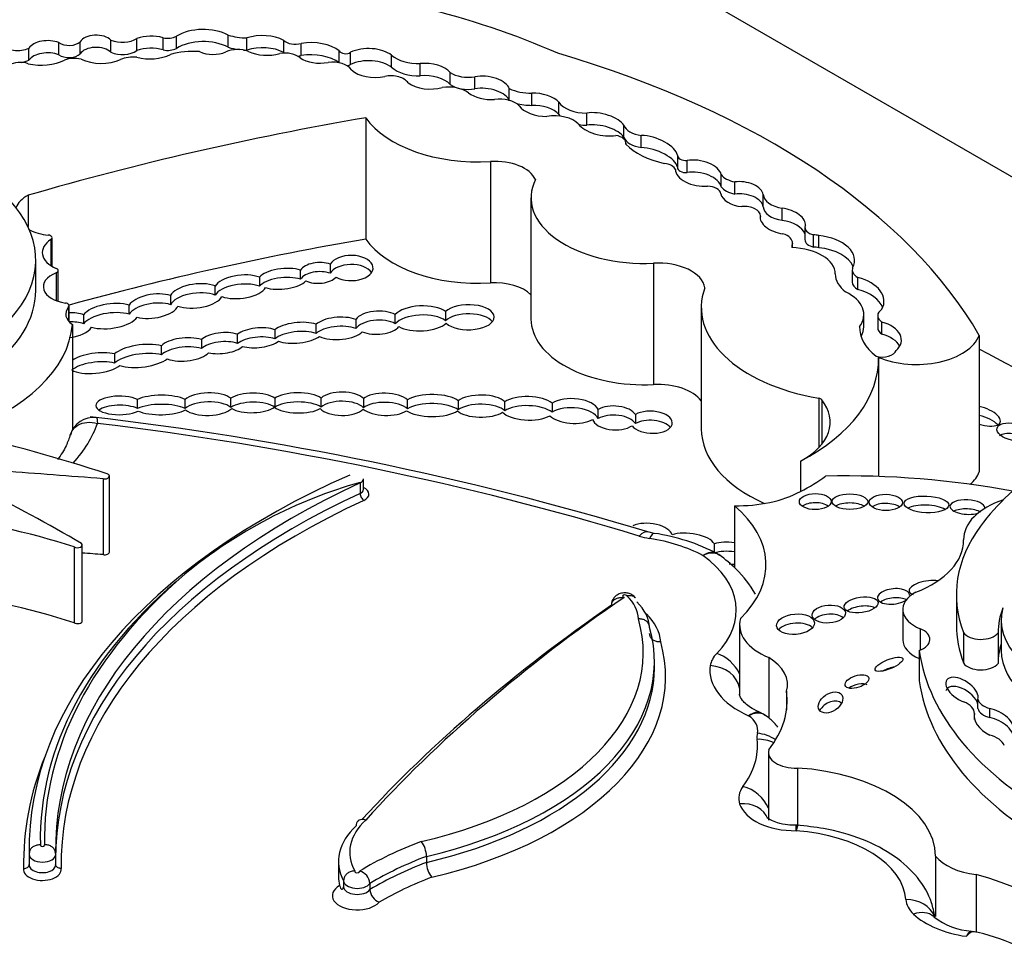
# Model space of a CAD drawing. Units: millimetres. Extents: x 0 to 744, y 0 to 1164.
# Drawn here: x 635 to 645, y 393 to 403 of the extents above; entities that cross this region are included whole.
import ezdxf
from ezdxf import colors
from ezdxf.entities.mleader import LeaderData, LeaderLine
from ezdxf.math import Vec2, Vec3

# ---------------------------------------------------------------- set-up
doc = ezdxf.new("R2010")
doc.units = ezdxf.units.MM
doc.layers.add('DV7_Défaut', color=7, linetype='Continuous')
doc.layers.add('Défaut', color=7, linetype='Continuous')

# ---------------------------------------------------------------- blocks, each defined once
blk = doc.blocks.new('_DOT')
at = {"color": 0}
blk.add_line((0, 0), (-1, 0), dxfattribs=at)
at = {"color": 0, "const_width": 0.333}
blk.add_lwpolyline([(-0.1665, 0, 1), (0.1665, 0, 1)], format="xyb", close=True, dxfattribs=at)
blk = doc.blocks.new('SE6')
at = {"layer": 'DV7_Défaut', "color": 7, "linetype": 'Continuous'}
for p, q in [((648.0116, 399.2281), (636.091, 406.1105)), ((637.2706, 402.2388), (637.2706, 402.3588)), ((635.5962, 402.1653), (635.5962, 402.2852)), ((635.806, 402.1739), (635.806, 402.2939)), ((636.1095, 402.1891), (636.1095, 402.309)), ((636.3676, 402.2063), (636.3676, 402.3262)), ((636.6261, 402.2128), (636.6261, 402.3327)), ((636.7573, 402.228), (636.7573, 402.3479)), ((637.4542, 402.2107), (637.4542, 402.3307)), ((637.8194, 402.1871), (637.8194, 402.307)), ((637.9912, 402.1566), (637.9912, 402.2765)), ((635.3002, 402.1111), (635.3002, 402.2311)), ((638.3677, 402.0848), (638.3677, 402.2041)), ((638.48, 402.0689), (638.48, 402.1889)), ((638.8838, 402.0407), (638.8838, 402.1607)), ((639.1682, 401.9573), (639.1682, 402.0773)), ((639.4623, 401.871), (639.4623, 401.9909)), ((639.7083, 401.8278), (639.7083, 401.9477)), ((640.0484, 401.714), (640.0484, 401.8301)), ((640.2718, 401.665), (640.2718, 401.7849)), ((640.5389, 401.575), (640.5389, 401.6949)), ((640.8146, 401.469), (640.8146, 401.5889)), ((638.6306, 401.543), (638.6306, 400.3437)), ((641.1796, 401.3486), (641.1796, 401.4686)), ((641.2019, 401.2806), (641.2019, 401.2905)), ((641.3522, 401.2481), (641.3522, 401.3681)), ((639.8628, 401.1102), (639.8628, 399.9109)), ((641.7093, 401.172), (641.7093, 401.0521)), ((641.8057, 401.0002), (641.8057, 401.1201)), ((642.1433, 400.8608), (642.1433, 400.9807)), ((642.2761, 400.7886), (642.2761, 400.9085)), ((635.2908, 400.7764), (635.2908, 400.4668)), ((640.2624, 400.7528), (640.2624, 399.5535)), ((642.5591, 400.6634), (642.5591, 400.7834)), ((642.7463, 400.5289), (642.7463, 400.6489)), ((642.53, 400.5389), (642.53, 400.5738)), ((642.9704, 400.4584), (642.9704, 400.3385)), ((635.5168, 400.3387), (635.5168, 400.0819)), ((635.5287, 400.0746), (635.5287, 400.3567)), ((642.8472, 400.259), (642.8472, 400.3074)), ((643.0566, 400.2652), (643.0566, 400.3852)), ((643.1073, 400.2586), (643.1073, 400.3785)), ((642.8469, 400.259), (642.8469, 400.3019)), ((635.3676, 399.8377), (635.3676, 400.1375)), ((635.5888, 399.7284), (635.5888, 400.0326)), ((637.9853, 399.9471), (637.9853, 400.0371)), ((638.2787, 400.0956), (638.2787, 400.0056)), ((641.4744, 400.1048), (641.4744, 398.9056)), ((643.4384, 400.0403), (643.4384, 399.9203)), ((635.5684, 400.0104), (635.5684, 399.7357)), ((637.5782, 399.9672), (637.5782, 399.8773)), ((643.4925, 399.8457), (643.4925, 399.9656)), ((637.1414, 399.7902), (637.1414, 399.8802)), ((636.7006, 399.7856), (636.7006, 399.6957)), ((635.6923, 399.6732), (635.6923, 399.5327)), ((635.6974, 399.5272), (635.6974, 399.6855)), ((636.2903, 399.6008), (636.2903, 399.6907)), ((639.4188, 399.6275), (639.4188, 399.5376)), ((641.946, 399.6684), (641.946, 398.4692)), ((635.8402, 399.5964), (635.8402, 399.5065)), ((638.5313, 399.5502), (638.5313, 399.4603)), ((638.9215, 399.508), (638.9215, 399.5979)), ((643.5528, 399.4776), (643.5528, 399.5975)), ((643.6894, 399.5872), (643.6894, 399.4673)), ((635.7302, 399.5007), (635.7302, 398.4562)), ((637.731, 399.4474), (637.731, 399.3575)), ((638.1387, 399.4119), (638.1387, 399.5018)), ((643.7313, 399.4042), (643.7313, 399.5241)), ((637.0044, 399.3512), (637.0044, 399.2612)), ((637.3623, 399.313), (637.3623, 399.403)), ((644.6933, 399.3923), (644.6933, 398.0431)), ((636.6101, 399.1999), (636.6101, 399.2898)), ((636.1468, 399.2086), (636.1468, 399.1187)), ((643.6977, 399.1753), (643.6977, 397.9983)), ((636.3734, 398.6701), (636.3734, 398.7601)), ((636.8425, 398.7598), (636.8425, 398.6699)), ((637.2965, 398.6809), (637.2965, 398.7709)), ((637.7295, 398.7717), (637.7295, 398.6818)), ((638.1885, 398.6836), (638.1885, 398.7736)), ((638.6063, 398.7677), (638.6063, 398.6778)), ((639.0419, 398.6668), (639.0419, 398.7568)), ((643.1077, 398.7717), (643.1077, 398.2839)), ((643.1369, 398.757), (643.1369, 398.3176)), ((639.5437, 398.7463), (639.5437, 398.6564)), ((640.0039, 398.6465), (640.0039, 398.7365)), ((640.4712, 398.7224), (640.4712, 398.6324)), ((640.9252, 398.5701), (640.9252, 398.6601)), ((641.295, 398.6102), (641.295, 398.5203)), ((642.9256, 398.1491), (642.9256, 397.8493)), ((636.0334, 397.9758), (636.0334, 397.2263)), ((636.0951, 397.2518), (636.0951, 398.0013)), ((638.6062, 397.8687), (638.6062, 397.9737)), ((638.5748, 397.9358), (638.5748, 397.8309)), ((642.2736, 397.7091), (642.2736, 397.0986)), ((641.4816, 397.4364), (641.418, 397.4509)), ((635.7467, 397.302), (635.7467, 396.5525)), ((635.8268, 396.5712), (635.8268, 397.3208)), ((642.0754, 397.2422), (642.0754, 397.3322)), ((642.1269, 397.2161), (642.1022, 397.2348)), ((644.4674, 396.8311), (644.4674, 396.53)), ((643.938, 396.6845), (643.938, 396.386)), ((642.3247, 396.5316), (642.3247, 395.842)), ((644.911, 396.5786), (644.911, 396.2775)), ((644.1096, 396.4943), (644.1096, 396.2839)), ((644.5376, 396.4581), (644.5376, 396.1569)), ((644.8793, 396.4532), (644.8793, 396.152)), ((644.1003, 396.279), (644.1003, 395.9805)), ((641.4825, 396.1093), (641.4825, 396.1693)), ((642.613, 396.2104), (642.613, 395.6118)), ((642.7886, 395.8757), (642.7886, 395.6922)), ((644.6804, 395.7066), (644.6804, 395.7966)), ((644.6467, 395.597), (644.6467, 395.656)), ((644.7986, 395.6158), (644.7986, 395.7058)), ((642.6088, 395.2723), (642.6088, 394.6023)), ((642.896, 395.1179), (642.896, 394.5486)), ((642.9021, 394.548), (642.8843, 394.5497)), ((635.3021, 394.323), (635.3021, 394.2834)), ((635.3019, 394.2647), (635.3019, 394.1598)), ((635.5641, 394.1598), (635.5641, 394.2647)), ((638.3607, 394.1956), (638.3607, 394.0457)), ((639.2296, 394.2454), (639.2296, 394.1854)), ((644.2624, 394.2466), (644.2624, 393.6526)), ((638.4094, 394.0042), (638.4094, 393.9443)), ((644.6635, 394.0665), (644.6635, 393.4917)), ((638.6698, 393.9783), (638.6698, 393.9183)), ((644.642, 393.4983), (644.6102, 393.5017))]:
    blk.add_line(p, q, dxfattribs=at)
for centre, radius, start, end in [((635.936, 398.3467), 0.2341, 81.90506, 165.02885), ((632.273, 367.034), 31.7619, 73.26643, 83.43621), ((639.842, 393.408), 4.7053, 105.62893, 129.61495), ((641.202, 395.5093), 1.9473, 62.31941, 81.74536), ((642.5246, 395.5982), 0.0624, 39.75401, 81.01777), ((640.7286, 394.5104), 2.1561, 359.67668, 1.10501), ((638.9779, 394.2399), 0.2517, 1.25084, 37.1863), ((635.2261, 394.2141), 0.3417, 8.42733, 12.72235), ((639.4786, 394.1905), 0.2491, 181.17179, 217.50687), ((638.5376, 393.9706), 0.1324, 3.31326, 76.37756), ((638.8216, 393.9318), 0.1525, 185.09729, 246.84227), ((644.6729, 394.2052), 0.7023, 232.42206, 265.41811), ((644.2575, 391.6058), 1.9334, 26.58915, 78.94367)]:
    blk.add_arc(centre, radius, start, end, dxfattribs=at)
for centre, major_axis, ratio, start_param, end_param in [((636.6706, 399.2531), (6.3692, 0), 0.57735, 0.920427, 1.169217), ((635.9638, 402.2615), (0.1674, 0), 0.57735, 0.513896, 2.800474), ((636.5071, 402.1938), (0.2685, 0), 0.57735, 1.111556, 2.11731), ((637.0234, 402.2047), (0.3638, 0), 0.57735, 0.823677, 2.391247), ((637.4629, 402.5636), (-0.4036, 0), 0.57735, 1.074111, 1.549139), ((637.6088, 402.1749), (0.311, 0), 0.57735, 0.826748, 2.091369), ((635.187, 402.3079), (0.1747, 0), 0.57735, 3.550045, 5.41747), ((635.4864, 402.1885), (0.2003, 0), 0.57735, 0.990528, 2.764337), ((635.6961, 402.3299), (0.1264, 0), 0.57735, 3.800583, 5.767178), ((636.2227, 402.397), (0.1898, 0), 0.57735, 4.073339, 5.581256), ((636.6711, 402.3998), (0.1246, 0), 0.57735, 4.343316, 5.476595), ((637.0234, 402.0848), (0.3638, 0), 0.57735, 0.823677, 2.391247), ((637.9331, 402.3439), (0.1303, 0), 0.57735, 3.653388, 5.1747), ((638.0882, 402.0823), (0.3502, 0), 0.57735, 0.64682, 1.851569), ((635.4864, 402.0685), (0.2003, 0), 0.57735, 0.990528, 2.764337), ((635.6961, 402.2099), (0.1264, 0), 0.57735, 3.800583, 5.767178), ((635.9638, 402.1416), (0.1674, 0), 0.57735, 0.513896, 2.800474), ((636.2227, 402.277), (0.1898, 0), 0.57735, 4.073339, 5.581256), ((636.4966, 402.3035), (-0.3109, 0), 0.57735, 1.135603, 2.276301), ((636.5071, 402.0739), (0.2685, 0), 0.57735, 1.111556, 2.11731), ((636.6711, 402.2799), (0.1246, 0), 0.57735, 4.343316, 5.476595), ((636.9176, 401.9267), (-0.4703, 0), 0.57735, 4.567041, 5.197645), ((637.1184, 402.2895), (-0.2102, 0), 0.57735, 0.887769, 2.223488), ((637.3646, 402.1036), (-0.1951, 0), 0.57735, 4.145087, 5.36508), ((637.4629, 402.4437), (-0.4036, 0), 0.57735, 1.074111, 1.356495), ((637.4629, 402.4437), (-0.4036, 0), 0.57735, 1.454322, 1.549139), ((637.6088, 402.055), (0.311, 0), 0.57735, 0.826748, 2.091369), ((637.6524, 402.3217), (-0.2809, 0), 0.57735, 0.861558, 2.046179), ((637.8286, 402.078), (-0.1787, 0), 0.57735, 3.708166, 4.982541), ((637.9331, 402.2239), (0.1303, 0), 0.57735, 3.653388, 3.745443), ((637.9331, 402.2239), (0.1303, 0), 0.57735, 4.895518, 5.1747), ((638.0882, 401.9623), (0.3502, 0), 0.57735, 0.64682, 1.851569), ((638.4301, 402.2118), (0.0638, 0), 0.57735, 3.352857, 5.610073), ((638.6588, 402.0642), (0.2803, 0), 0.57735, 0.638454, 2.262562), ((639.1529, 402.2631), (0.3223, 0), 0.57735, 3.72461, 4.760044), ((636.7335, 397.858), (8.3917, 0), 0.57735, 0.322219, 1.101728), ((635.2145, 402.0012), (-0.1528, 0), 0.57735, 4.167654, 5.553179), ((635.187, 402.1879), (0.1747, 0), 0.57735, 4.920123, 5.41747), ((635.4251, 402.2524), (-0.3316, 0), 0.57735, 1.163242, 2.320171), ((635.7484, 402.0291), (-0.1738, 0), 0.57735, 4.317393, 5.307088), ((636.0128, 402.2567), (-0.3061, 0), 0.57735, 0.869398, 2.251514), ((636.3399, 401.9942), (-0.2552, 0), 0.57735, 4.611484, 5.267226), ((638.1767, 402.2341), (-0.2633, 0), 0.57735, 0.723784, 1.881906), ((638.2986, 401.9742), (-0.2037, 0), 0.57735, 3.498798, 4.916454), ((638.4301, 402.0919), (0.0638, 0), 0.57735, 4.94598, 5.610073), ((638.6588, 401.9443), (0.2803, 0), 0.57735, 0.638454, 2.262562), ((639.2398, 401.9525), (0.2434, -0.0193), 0.515376, 0.459591, 1.909512), ((638.7215, 402.0968), (-0.2716, 0), 0.57735, 0.546032, 1.929205), ((639.1529, 402.1432), (0.3223, 0), 0.57735, 3.72461, 4.760044), ((639.2398, 401.8326), (0.2434, -0.0193), 0.515376, 0.459591, 1.909512), ((639.6431, 402.0789), (0.2365, 0), 0.57735, 3.841938, 4.991787), ((638.879, 401.854), (-0.1774, 0), 0.57735, 3.462127, 5.070798), ((639.2398, 401.9525), (-0.2434, 0.0193), 0.515376, 0.701578, 2.243555), ((639.6431, 401.959), (0.2365, 0), 0.57735, 3.841938, 4.991787), ((639.8241, 401.8374), (0.2264, -0.0335), 0.490543, 0.229821, 2.178484), ((639.4427, 401.7008), (-0.2522, 0), 0.57735, 3.788788, 4.948684), ((639.8241, 401.8374), (-0.2264, 0.0335), 0.490543, 0.726245, 1.987206), ((639.8241, 401.7175), (0.2264, -0.0335), 0.490543, 0.229821, 2.178484), ((640.269, 401.9869), (0.3499, 0), 0.57735, 4.030142, 4.720296), ((640.3479, 401.6708), (0.2147, -0.0411), 0.498046, 0.578469, 2.026717), ((639.9549, 401.6004), (-0.2179, 0), 0.57735, 3.644395, 4.963555), ((640.269, 401.867), (0.3499, 0), 0.57735, 4.258386, 4.720296), ((640.3479, 401.5509), (0.2147, -0.0411), 0.498046, 0.578469, 2.026717), ((640.8076, 401.7554), (0.2884, 0), 0.57735, 3.51354, 4.736475), ((640.3479, 401.6708), (-0.2147, 0.0411), 0.498046, 0.451971, 1.999571), ((640.4901, 401.4023), (-0.2764, 0), 0.57735, 3.645054, 4.974221), ((640.8076, 401.6355), (0.2884, 0), 0.57735, 3.51354, 3.626922), ((640.9537, 401.4775), (0.2349, -0.0518), 0.439045, 0.388388, 2.297835), ((644.5061, 390.202), (-20.503, 0), 0.57735, -1.280157, -1.104639), ((639.7402, 401.7949), (1.1924, 0), 0.57735, 3.516269, 4.815377), ((640.9537, 401.4775), (-0.2349, 0.0518), 0.439045, 0.449338, 2.339255), ((640.9537, 401.3575), (0.2349, -0.0518), 0.439045, 0.388388, 2.297835), ((640.8076, 401.6355), (0.2884, 0), 0.57735, 4.461957, 4.736475), ((641.4039, 401.4973), (-0.2298, 0), 0.57735, 0.218402, 1.343601), ((641.0638, 401.2905), (-0.1381, 0), 0.57735, 3.028633, 4.443198), ((641.4039, 401.3774), (-0.2298, 0), 0.57735, 0.218402, 1.343601), ((641.8577, 401.496), (-0.7544, 0), 0.57735, 0.514948, 1.194655), ((641.4621, 401.2295), (0.2453, -0.0847), 0.447665, 0.238524, 2.1828), ((641.4621, 401.1096), (0.2453, -0.0847), 0.447665, 0.238524, 2.1828), ((639.9054, 400.8725), (0.4138, 0), 0.57735, 0.252226, 1.673784), ((641.5593, 401.0142), (0.1344, 0), 0.57735, 0.201509, 1.412324), ((641.7994, 401.172), (0.0901, 0), 0.57735, 3.11924, 4.781976), ((641.9181, 400.995), (0.2259, -0.0446), 0.540055, 0.240167, 2.194723), ((641.9181, 400.995), (-0.2259, 0.0446), 0.540055, 0.080019, 2.077227), ((641.7994, 401.0521), (0.0901, 0), 0.57735, 3.141593, 4.781976), ((641.9181, 400.8751), (0.2259, -0.0446), 0.540055, 0.240167, 2.194723), ((641.388, 400.7528), (1.1256, 0), 0.57735, 2.861998, 4.789216), ((642.3504, 401.0308), (-0.2246, 0), 0.57735, 0.396628, 1.233238), ((642.3493, 400.7873), (0.2105, -0.0256), 0.576833, 0.176056, 1.99512), ((641.9969, 400.7843), (0.143, 0), 0.57735, 0.08976, 1.502567), ((642.3504, 400.9109), (-0.2246, 0), 0.57735, 0.396628, 1.233238), ((642.3493, 400.6674), (0.2105, -0.0256), 0.576833, 0.176056, 1.99512), ((633.2103, 400.1375), (-2.1572, 0), 0.57735, 1.797604, 3.642125), ((635.5625, 400.6089), (0.3975, 0), 0.57735, 2.323234, 2.94126), ((642.3493, 400.7873), (-0.2105, 0.0256), 0.576833, 0.172049, 1.631703), ((642.8072, 400.7878), (-0.2482, 0), 0.57735, 0.031095, 1.322753), ((642.3711, 400.5738), (-0.1589, 0), 0.57735, 3.141593, 4.862579), ((642.8072, 400.6679), (-0.2482, 0), 0.57735, 0.031095, 1.322753), ((642.7519, 400.5219), (0.2222, -0.0479), 0.546342, 0.032886, 1.713036), ((642.7519, 400.5219), (0.2222, -0.0479), 0.546342, 3.13394, 4.834763), ((642.7519, 400.402), (0.2222, -0.0479), 0.546342, 0.33134, 1.713036), ((635.5625, 400.6089), (0.3975, 0), 0.57735, 4.01007, 4.530378), ((643.1069, 400.4584), (0.1365, 0), 0.57735, 2.889493, 4.33479), ((635.7653, 400.2103), (0.3335, 0), 0.57735, 2.411359, 4.085072), ((635.4821, 400.3567), (-0.0466, 0), 0.57735, 2.411359, 4.530378), ((644.5061, 389.0028), (-20.503, 0), 0.57735, -1.280157, -1.12665), ((639.7402, 400.5957), (1.1924, 0), 0.57735, 3.516269, 4.815377), ((642.6761, 400.3074), (-0.1711, 0), 0.57735, 3.086274, 4.246119), ((643.1069, 400.3385), (0.1365, 0), 0.57735, 3.141593, 4.33479), ((643.0383, 400.2709), (0.1988, 0), 0.57735, 1.216308, 1.47879), ((643.03, 400.1339), (-0.4307, 0), 0.57735, 2.847183, 4.531881), ((643.0383, 400.2709), (0.1988, 0), 0.57735, 2.867776, 3.243198), ((642.8193, 399.999), (0.4513, 0), 0.57735, 0.000949, 1.523706), ((643.0383, 400.1509), (0.1988, 0), 0.57735, 1.216308, 1.47879), ((643.03, 400.0139), (-0.4307, 0), 0.57735, 3.385108, 4.531881), ((638.166, 400.0095), (-0.1906, -0.0077), 0.537562, 4.058345, 5.937014), ((638.4851, 400.0579), (-0.2164, -0.0001), 0.576872, 0.808852, 5.976517), ((641.5206, 399.839), (0.4627, 0), 0.57735, 0.08997, 1.6708), ((635.5422, 400.0326), (-0.0466, 0), 0.57735, 2.168785, 4.085072), ((637.8099, 399.9511), (-0.2467, -0.0244), 0.408281, 3.881621, 5.889404), ((638.166, 399.9196), (-0.1906, -0.0077), 0.537562, 4.058345, 5.937014), ((638.4851, 399.968), (-0.2164, -0.0001), 0.576872, 3.509937, 5.976517), ((643.6199, 400.0403), (0.1815, 0), 0.57735, 2.935618, 3.93433), ((635.7305, 399.873), (0.2878, 0), 0.57735, 2.168785, 4.471877), ((637.3899, 399.8725), (-0.2567, -0.0279), 0.443549, 3.84163, 5.977247), ((637.8099, 399.8612), (-0.2467, -0.0244), 0.408281, 3.881621, 5.889404), ((637.8099, 399.9511), (0.2467, 0.0244), 0.408281, 3.901524, 5.842105), ((638.166, 400.0095), (0.1906, 0.0077), 0.537562, 3.948769, 5.787397), ((639.9054, 399.6733), (0.4138, 0), 0.57735, 0.530146, 1.673784), ((643.7848, 399.9995), (-0.5142, 0), 0.57735, 0.000949, 0.641921), ((643.6199, 399.9203), (0.1815, 0), 0.57735, 3.141593, 3.93433), ((643.2964, 399.7283), (-0.4555, 0), 0.57735, 2.8405, 4.267254), ((633.2103, 399.8377), (-2.1572, 0), 0.57735, 1.797604, 3.141593), ((636.9543, 399.7821), (-0.2593, -0.0277), 0.453142, 3.859225, 6.022295), ((636.9543, 399.6921), (-0.2593, -0.0277), 0.453142, 3.859225, 6.022295), ((637.3899, 399.7826), (-0.2567, -0.0279), 0.443549, 3.84163, 5.977247), ((637.3899, 399.8725), (0.2567, 0.0279), 0.443549, 3.87111, 5.97022), ((643.5652, 399.6684), (1.6192, 0), 0.57735, 2.931926, 4.425899), ((643.0434, 399.5975), (-0.5093, 0), 0.57735, 2.726052, 4.008718), ((643.2964, 399.6083), (-0.4555, 0), 0.57735, 3.371635, 4.267254), ((636.5285, 399.681), (-0.2497, -0.0352), 0.464632, 3.888705, 5.907659), ((636.9543, 399.7821), (0.2593, 0.0277), 0.453142, 3.888707, 6.000164), ((635.9293, 399.6029), (0.2664, 0), 0.57735, 2.66727, 3.868184), ((635.6508, 399.6855), (-0.0466, 0), 0.57735, 2.66727, 4.471877), ((636.1027, 399.5824), (-0.2775, -0.0338), 0.432788, 3.919126, 5.896529), ((636.5285, 399.591), (-0.2497, -0.0352), 0.464632, 3.888705, 5.907659), ((636.5285, 399.681), (0.2497, 0.0352), 0.464632, 3.951637, 5.996222), ((638.7473, 399.518), (-0.2296, -0.0092), 0.497982, 3.831395, 5.917748), ((639.1774, 399.5602), (-0.2756, -0.011), 0.447405, 3.627647, 5.884162), ((639.6452, 399.5718), (-0.254, -0.0006), 0.486726, 0.50309, 5.811306), ((643.8527, 399.5872), (0.1633, 0), 0.57735, 2.408393, 3.87442), ((635.681, 399.4921), (0.2467, 0.0214), 0.494968, 0.827216, 1.461279), ((636.1027, 399.4925), (-0.2775, -0.0338), 0.432788, 3.919126, 5.896529), ((636.1027, 399.5824), (0.2775, 0.0338), 0.432788, 3.933035, 5.930807), ((638.3625, 399.4613), (-0.251, -0.0132), 0.438667, 3.952368, 5.790298), ((638.7473, 399.4281), (-0.2296, -0.0092), 0.497982, 3.831395, 5.917748), ((639.1774, 399.4702), (-0.2756, -0.011), 0.447405, 3.627647, 5.884162), ((639.6452, 399.4819), (-0.254, -0.0006), 0.486726, 3.512796, 5.811306), ((641.388, 399.5535), (1.1256, 0), 0.57735, 3.141593, 4.789216), ((633.4643, 399.5622), (2.2683, 0), 0.57735, 5.243427, 6.236213), ((635.681, 399.4021), (0.2467, 0.0214), 0.494968, 0.827216, 1.461279), ((635.681, 399.4921), (0.2467, 0.0214), 0.494968, 4.736194, 5.957335), ((637.5628, 399.3683), (-0.2323, -0.0202), 0.414928, 3.867047, 5.716842), ((637.9551, 399.4177), (-0.2524, -0.0232), 0.400195, 3.861967, 5.767009), ((637.9551, 399.3278), (-0.2524, -0.0232), 0.400195, 3.861967, 5.767009), ((638.3625, 399.3714), (-0.251, -0.0132), 0.438667, 3.952368, 5.790298), ((638.7473, 399.518), (0.2296, 0.0092), 0.497982, 3.960109, 5.850934), ((639.1774, 399.5602), (0.2756, 0.011), 0.447405, 3.77247, 5.791972), ((644.3556, 399.4752), (0.8462, 0), 0.57735, 3.1343, 3.775282), ((643.0434, 399.4776), (-0.5093, 0), 0.57735, 2.809921, 3.141593), ((643.8527, 399.4673), (0.1633, 0), 0.57735, 3.141593, 3.87442), ((643.5839, 399.3473), (-0.34, 0), 0.57735, 2.577453, 4.263863), ((636.841, 399.2535), (-0.2555, -0.0181), 0.447681, 3.987214, 5.807622), ((637.2056, 399.316), (-0.2294, -0.0208), 0.44732, 3.921056, 5.740516), ((637.2056, 399.2261), (-0.2294, -0.0208), 0.44732, 3.921056, 5.740516), ((637.5628, 399.2784), (-0.2323, -0.0202), 0.414928, 3.867047, 5.716842), ((637.5628, 399.3683), (0.2323, 0.0202), 0.414928, 3.961133, 5.738944), ((637.9551, 399.4177), (0.2524, 0.0232), 0.400195, 3.828557, 5.702612), ((638.3625, 399.4613), (0.251, 0.0132), 0.438667, 3.823112, 5.860573), ((644.0723, 399.4723), (0.6363, 0), 0.57735, 4.082994, 6.063623), ((643.5839, 399.2273), (-0.34, 0), 0.57735, 3.452024, 4.263863), ((636.4134, 399.1896), (-0.2909, -0.0323), 0.375736, 3.929102, 5.828323), ((636.841, 399.1636), (-0.2555, -0.0181), 0.447681, 3.987214, 5.807622), ((637.2056, 399.316), (0.2294, 0.0208), 0.44732, 4.070428, 5.772827), ((643.7327, 399.2606), (-0.1421, 0), 0.57735, 1.142706, 2.917063), ((619.9077, 383.5976), (36.7418, 0), 0.57735, 0.778845, 0.830391), ((635.9632, 399.1184), (0.2676, 0.0299), 0.367869, 0.774913, 2.584972), ((636.4134, 399.0997), (-0.2909, -0.0323), 0.375736, 3.929102, 5.828323), ((636.4134, 399.1896), (0.2909, 0.0323), 0.375736, 3.845595, 5.72841), ((636.841, 399.2535), (0.2555, 0.0181), 0.447681, 3.932684, 5.844662), ((641.3364, 399.1576), (-2.3615, 0), 0.57735, 2.309002, 3.154569), ((635.9632, 399.0285), (0.2676, 0.0299), 0.367869, 0.774913, 2.632116), ((635.9632, 399.1184), (0.2676, 0.0299), 0.367869, 3.56904, 5.751771), ((641.5206, 398.6397), (0.4627, 0), 0.57735, 0.404445, 1.6708), ((636.1944, 398.7003), (0.2339, 0.0009), 0.393168, 0.697911, 5.61483), ((636.6044, 398.7047), (-0.2867, -0.0022), 0.335374, 3.729548, 5.646422), ((637.0722, 398.7134), (-0.2568, -0.0047), 0.43331, 3.641286, 5.811145), ((637.5098, 398.7251), (-0.2466, -0.0037), 0.391639, 3.606367, 5.751072), ((637.9624, 398.7251), (-0.2616, 0.0019), 0.379022, 3.67126, 5.813678), ((638.395, 398.7165), (-0.2364, 0.0011), 0.489515, 3.609565, 5.77641), ((638.8225, 398.7107), (-0.2469, 0.006), 0.443125, 3.629514, 5.790278), ((639.2853, 398.6991), (-0.2867, 0), 0.380277, 3.589152, 5.726362), ((639.7681, 398.6934), (-0.2565, 0), 0.426186, 3.546351, 5.777372), ((640.2334, 398.6717), (-0.2694, 0.0055), 0.431818, 3.639314, 5.740454), ((640.677, 398.6452), (-0.2525, 0.01), 0.484082, 3.344821, 5.683701), ((642.304, 398.5373), (-0.9157, 0), 0.57735, 2.316963, 3.570161), ((643.0945, 398.7458), (0.0466, 0), 0.57735, 0.428569, 1.284306), ((636.1944, 398.6103), (0.2339, 0.0009), 0.393168, 0.697911, 2.629043), ((636.6044, 398.6147), (-0.2867, -0.0022), 0.335374, 3.729548, 5.646422), ((636.6044, 398.7047), (0.2867, 0.0022), 0.335374, 3.801126, 5.72618), ((637.0722, 398.6235), (-0.2568, -0.0047), 0.43331, 3.641286, 5.811145), ((637.0722, 398.7134), (0.2568, 0.0047), 0.43331, 3.644336, 5.832134), ((637.5098, 398.6352), (-0.2466, -0.0037), 0.391639, 3.606367, 5.751072), ((637.5098, 398.7251), (0.2466, 0.0037), 0.391639, 3.720216, 5.791568), ((637.9624, 398.7251), (0.2616, -0.0019), 0.379022, 3.602116, 5.698743), ((637.9624, 398.6352), (-0.2616, 0.0019), 0.379022, 3.67126, 5.813678), ((638.395, 398.7165), (0.2364, -0.0011), 0.489515, 3.57488, 5.810775), ((638.395, 398.6265), (-0.2364, 0.0011), 0.489515, 3.609565, 5.77641), ((638.8225, 398.7107), (0.2469, -0.006), 0.443125, 3.647855, 5.73231), ((638.8225, 398.6208), (-0.2469, 0.006), 0.443125, 3.629514, 5.790278), ((639.2853, 398.6092), (-0.2867, 0), 0.380277, 3.589152, 5.726362), ((639.7681, 398.6034), (-0.2565, 0), 0.426186, 3.546351, 5.777372), ((640.2334, 398.5817), (-0.2694, 0.0055), 0.431818, 3.639314, 5.740454), ((640.677, 398.5552), (-0.2525, 0.01), 0.484082, 3.344821, 5.683701), ((641.0878, 398.5766), (-0.2195, 0.0081), 0.536443, 3.499526, 5.566082), ((641.4525, 398.5345), (-0.2065, 0.0091), 0.528451, 0.408286, 5.602843), ((644.719, 398.5962), (-0.1824, 0.0626), 0.434104, 1.579295, 4.999975), ((639.2853, 398.6991), (0.2867, 0), 0.380277, 3.625891, 5.779397), ((639.7681, 398.6934), (0.2565, 0), 0.426186, 3.584403, 5.701973), ((640.2334, 398.6717), (0.2694, -0.0055), 0.431818, 3.523799, 5.653335), ((640.677, 398.6452), (0.2525, -0.01), 0.484082, 3.611771, 5.612312), ((641.0878, 398.5766), (0.2195, -0.0081), 0.536443, 3.339289, 5.640943), ((641.0878, 398.4866), (-0.2195, 0.0081), 0.536443, 3.499526, 5.566082), ((641.4525, 398.4445), (-0.2065, 0.0091), 0.528451, 3.588903, 5.602843), ((644.719, 398.5062), (-0.1824, 0.0626), 0.434104, 3.829161, 4.999975), ((648.607, 396.5358), (-4.2495, 0), 0.57735, 5.303099, 5.875845), ((633.4643, 398.8127), (2.5621, 0), 0.57735, 5.803801, 6.086057), ((631.7709, 386.9278), (20.5191, 0), 0.57735, 1.086049, 1.364361), ((643.5652, 398.4692), (1.6192, 0), 0.57735, 3.141593, 4.050616), ((625.0432, 391.2531), (15.0704, 0), 0.57735, 0.774174, 0.958516), ((629.9673, 391.8287), (12.3463, 0), 0.57735, 1.053634, 1.185009), ((645.0297, 398.3334), (-0.1606, 0.0366), 0.505719, 3.922846, 5.839373), ((610.8318, 289.2626), (189.9749, 0.0002), 0.577353, 1.437746, 1.44298), ((643.3285, 394.323), (8.0264, 0), 0.57735, 2.220724, 3.152441), ((636.0485, 398.0013), (-0.0466, 0), 0.57735, 1.241135, 4.195227), ((638.5223, 397.9737), (-0.0839, 0), 0.57735, 2.245596, 3.141593), ((641.3364, 398.8578), (2.3615, 0), 0.57735, -0.83259, -0.67828), ((643.3644, 394.8695), (-5.4296, 0), 0.57735, 4.40188, 4.747248), ((644.0723, 398.1231), (-0.6363, 0), 0.57735, 2.56031, 2.92203), ((643.5892, 394.3174), (8.0264, 0), 0.57735, 2.245596, 3.150941), ((638.5223, 397.8238), (-0.139, 0), 0.57735, 2.245596, 4.064125), ((643.5892, 394.2125), (8.0264, 0), 0.57735, 2.245596, 3.141593), ((638.5223, 397.8687), (-0.0839, 0), 0.57735, 2.245596, 3.141593), ((638.6092, 397.8061), (-0.0231, 0.05), 0.510099, 0.834906, 2.405703), ((642.304, 398.2375), (-0.9157, 0), 0.57735, 1.537624, 2.316963), ((643.5892, 394.1675), (7.9713, 0), 0.57735, 2.245596, 3.150579), ((640.7904, 397.1251), (-1.7954, 0), 0.57735, 2.605371, 3.740164), ((643.0723, 397.6597), (-0.1572, -0.0005), 0.50156, 3.746676, 5.674772), ((643.4147, 397.6595), (0.1762, -0.001), 0.436225, 0.627246, 2.519247), ((643.7709, 397.6519), (-0.1644, 0.002), 0.487404, 3.743382, 5.693244), ((644.1712, 397.6329), (0.2209, -0.009), 0.373216, 0.591148, 2.58075), ((644.5764, 397.696), (-0.1721, 0.0083), 0.414584, 0, 2.227363), ((644.5764, 397.696), (-0.1721, 0.0083), 0.414584, 3.14769, 6.283185), ((644.5764, 397.606), (-0.1721, 0.0083), 0.414584, 3.841749, 5.622907), ((645.3198, 397.3766), (0.7812, 0), 0.57735, 2.088893, 3.152139), ((633.188, 394.6712), (5.226, 0), 0.57735, 1.059155, 1.35484), ((641.4338, 397.4209), (-0.2258, 0.0218), 0.499762, 3.328243, 5.570336), ((647.4733, 396.8311), (3.0059, 0), 0.57735, 2.741076, 3.358226), ((641.3325, 397.1698), (-0.0855, -0.281), 0.380475, 3.141084, 3.815832), ((641.5721, 397.6723), (-0.5141, 0), 0.57735, 1.086049, 1.301754), ((641.4354, 397.1463), (-0.0462, -0.2901), 0.217032, 3.141205, 3.774446), ((641.8377, 397.3294), (-0.2456, 0.031), 0.427384, 3.453589, 5.587357), ((635.7802, 397.3208), (-0.0466, 0), 0.57735, 0.769467, 3.748648), ((641.0943, 396.6719), (1.2833, 0), 0.57735, 0.82915, 1.301754), ((642.2428, 397.2405), (-0.2448, 0.0248), 0.431895, 4.629878, 5.508192), ((643.4732, 397.3654), (-1.0654, 0), 0.57735, 2.159934, 3.152139), ((610.8319, 288.5132), (189.9748, 0.0002), 0.577353, 1.437747, 1.438843), ((636.0485, 397.2518), (-0.0466, 0), 0.57735, 1.241135, 3.141594), ((640.7904, 396.6754), (-1.5016, 0), 0.57735, 2.628645, 3.818258), ((642.2428, 397.1505), (-0.2448, 0.0248), 0.431895, 4.629878, 5.508192), ((642.2428, 397.2405), (0.2448, -0.0248), 0.431895, 4.666627, 4.882433), ((643.3285, 394.4129), (7.9163, 0), 0.57735, 2.531192, 3.153601), ((643.5892, 394.4074), (8.1366, 0), 0.57735, 2.548587, 3.152059), ((644.1828, 396.894), (-0.1816, -0.0272), 0.397029, 4.050281, 6.283185), ((633.188, 393.9217), (5.226, 0), 0.57735, 1.059155, 1.35484), ((657.2666, 388.9829), (-21.0274, 0), 0.57735, -0.699907, -0.481389), ((641.1891, 396.8153), (0.0222, 0), 0.57735, 0.302281, 4.42121), ((640.5432, 396.5841), (0.7815, 0), 0.57735, 0.015663, 0.54776), ((643.8457, 396.8132), (-0.1583, -0.0182), 0.474585, 3.063184, 6.283185), ((643.8457, 396.7232), (-0.1583, -0.0182), 0.474585, 3.720325, 5.595525), ((644.3402, 396.6845), (0.4022, 0), 0.57735, 2.323684, 4.101713), ((644.1828, 396.894), (-0.1816, -0.0272), 0.397029, 0, 0.598095), ((657.2666, 388.893), (-21.1375, 0), 0.57735, -0.696835, -0.487658), ((640.5432, 396.4942), (0.8917, 0), 0.57735, 0.025197, 0.538521), ((643.5257, 396.6396), (-0.1678, -0.0243), 0.451125, 3.698696, 5.595407), ((643.8457, 396.8132), (-0.1583, -0.0182), 0.474585, 0, 2.453932), ((640.5432, 396.3443), (1.0018, 0), 0.57735, 0.032988, 0.538514), ((643.2064, 396.5493), (-0.1648, -0.0121), 0.533347, 3.636912, 5.709863), ((646.2672, 396.5786), (1.3562, 0), 0.57735, 2.986847, 4.319308), ((646.9059, 396.4462), (-2.0267, 0), 0.57735, 6.065211, 6.277253), ((635.7802, 396.5712), (-0.0466, 0), 0.57735, 0.769467, 3.141595), ((637.8917, 396.2592), (-3.4807, 0), 0.57735, 1.949463, 3.307557), ((643.0057, 396.5316), (0.681, 0), 0.57735, 2.978297, 4.097741), ((642.8772, 396.4486), (-0.1877, -0.0151), 0.534082, 3.561141, 5.777617), ((647.4733, 396.53), (3.0059, 0), 0.57735, 3.141593, 3.358226), ((637.8917, 396.1693), (-3.5908, 0), 0.57735, 1.952581, 3.305306), ((643.9813, 396.3884), (-0.2238, 0), 0.57735, 2.131818, 4.101713), ((644.7101, 396.4949), (-0.1839, 0), 0.57735, 0.354196, 2.737778), ((637.8917, 396.0194), (-3.701, 0), 0.57735, 1.955608, 3.303286), ((644.3402, 396.386), (0.4022, 0), 0.57735, 3.141593, 4.07337), ((646.9059, 396.1451), (-2.0267, 0), 0.57735, 6.105942, 6.277253), ((642.5467, 396.1043), (-0.5141, 0), 0.57735, 5.770238, 6.198961), ((642.0988, 396.0101), (0.2103, -0.2051), 0.711415, 1.095625, 2.177499), ((648.5535, 396.4874), (-4.4678, 0), 0.57735, 0.080897, 0.817855), ((646.2672, 396.2775), (1.3562, 0), 0.57735, 3.141593, 4.319308), ((643.0057, 396.0819), (0.9747, 0), 0.57735, 3.057369, 4.060244), ((642.0344, 395.8894), (0.2907, -0.0425), 0.813602, 0.246926, 1.68921), ((642.1157, 395.9407), (-0.6823, 0), 0.57735, 2.975848, 3.895602), ((644.7101, 396.1938), (0.1839, 0), 0.57735, 3.495789, 5.879371), ((637.8917, 396.1093), (-3.5908, 0), 0.57735, 1.952581, 3.141593), ((643.8011, 396.0531), (0.1365, 0.056), 0.311643, 1.021294, 1.865943), ((643.4844, 395.882), (0.1163, 0.0386), 0.481168, 0.404064, 2.160122), ((648.5535, 396.1889), (-4.4678, 0), 0.57735, 0.080897, 0.817855), ((644.523, 395.8857), (0.1515, -0.1009), 0.522954, 0.137928, 5.149765), ((644.523, 395.7957), (0.1515, -0.1009), 0.522954, 0.532486, 3.337975), ((640.7595, 395.784), (-2.0353, 0), 0.57735, 2.715022, 3.219777), ((643.2239, 395.6756), (0.1108, 0.075), 0.65233, 0.069074, 2.240349), ((644.4065, 395.6556), (0.2402, 0), 0.57735, 0.002454, 0.984598), ((644.8759, 395.8104), (-0.197, 0), 0.57735, 0.121719, 1.167412), ((642.1157, 395.491), (-0.3885, 0), 0.57735, 3.007052, 3.836263), ((644.8422, 395.5589), (-0.1911, 0.1067), 0.564956, 0.085364, 1.653785), ((644.8759, 395.7205), (-0.197, 0), 0.57735, 0.121719, 1.167412), ((644.8422, 395.5589), (0.1911, -0.1067), 0.564956, 0.250498, 2.095862), ((644.8422, 395.4689), (0.1911, -0.1067), 0.564956, 0.250498, 2.095862), ((643.0101, 395.4211), (0.5141, 0), 0.57735, 3.007052, 3.208349), ((642.5007, 395.2211), (0.286, -0.0671), 0.809118, 1.09251, 1.758264), ((644.6905, 395.3074), (0.2574, 0), 0.57735, 0.229121, 1.139866), ((640.7595, 395.3343), (-1.7416, 0), 0.57735, 2.733507, 3.208349), ((642.4972, 395.1615), (-0.2918, -0.0338), 0.814678, 4.021665, 4.61833), ((642.8768, 395.2723), (0.2681, 0), 0.57735, 2.975991, 4.783972), ((643.3285, 394.1731), (8.0815, 0), 0.57735, 2.912111, 3.152078), ((642.7312, 394.2389), (1.5312, 0), 0.57735, 0.008657, 1.462958), ((642.8299, 394.8174), (0.5141, 0), 0.57735, 2.733507, 3.327763), ((642.358, 394.6954), (0.2351, -0.1761), 0.749448, 0.888246, 2.082224), ((642.3247, 394.5227), (-0.2793, -0.0911), 0.802388, 3.143918, 4.456367), ((642.8768, 394.8225), (0.5618, 0), 0.57735, 3.327763, 4.725998), ((639.5119, 394.2856), (1.041, 0), 0.57735, 2.583276, 3.452781), ((639.5119, 394.1956), (1.1512, 0), 0.57735, 2.587046, 3.433664), ((642.7312, 393.7892), (1.2375, 0), 0.57735, 0.040165, 1.446615), ((641.0566, 392.7299), (-3.4374, 0), 0.57735, -0.992735, -0.761539), ((635.433, 394.3547), (-0.021, 0), 0.57735, -0.282251, 3.438521), ((635.433, 394.2647), (-0.1311, 0), 0.57735, -0.000913, 3.139423), ((641.0566, 392.6399), (-3.3272, 0), 0.57735, -0.989476, -0.770768), ((641.0566, 392.58), (-3.3272, 0), 0.57735, -0.989476, -0.770768), ((644.7645, 394.3804), (-0.553, 0), 0.57735, 0.432477, 1.387121), ((635.433, 394.1148), (-0.1862, 0), 0.57735, -0.08695, 3.247422), ((635.433, 394.1598), (-0.1311, 0), 0.57735, 0, 3.141593), ((638.5443, 394.0969), (-0.0248, 0), 0.57735, -0.328861, 3.310614), ((639.5119, 394.0457), (1.1512, 0), 0.57735, 3.141593, 3.27531), ((638.5443, 394.007), (0.135, 0), 0.57735, 3.176471, 5.905938), ((641.0566, 392.49), (-3.217, 0), 0.57735, -0.986104, -0.776499), ((643.5984, 392.7876), (2.4579, 0), 0.57735, 0.213869, 1.122623), ((638.5443, 393.8571), (0.2451, 0), 0.57735, 2.356372, 5.802811), ((638.5443, 393.947), (-0.135, 0), 0.57735, 0.034878, 2.764345), ((643.9677, 393.5781), (-0.293, -0.0204), 0.815838, 3.35607, 4.655663), ((644.4813, 393.8298), (-0.5141, 0), 0.57735, 0.040165, 0.552845), ((644.0439, 393.4341), (-0.2007, -0.2145), 0.694866, 3.164138, 4.073629), ((644.7645, 393.9307), (-0.8468, 0), 0.57735, 0.552845, 1.334693), ((642.7312, 393.5494), (1.5312, 0), 0.57735, 0.111304, 0.151828)]:
    blk.add_ellipse(centre, major_axis=major_axis, ratio=ratio, start_param=start_param, end_param=end_param, dxfattribs=at)
for centre, major_axis, ratio in [((645.0297, 398.4383), (-0.1606, 0.0366), 0.505719), ((643.0723, 397.7497), (-0.1572, -0.0005), 0.50156), ((643.4147, 397.7495), (0.1762, -0.001), 0.436225), ((643.7709, 397.7418), (-0.1644, 0.002), 0.487404), ((644.1712, 397.7228), (0.2209, -0.009), 0.373216), ((643.5257, 396.7295), (-0.1678, -0.0243), 0.451125), ((643.2064, 396.6392), (-0.1648, -0.0121), 0.533347), ((642.8772, 396.5385), (-0.1877, -0.0151), 0.534082), ((643.8011, 396.143), (0.1365, 0.056), 0.311643), ((643.4844, 395.972), (0.1163, 0.0386), 0.481168), ((643.2239, 395.7656), (0.1108, 0.075), 0.65233)]:
    blk.add_ellipse(centre, major_axis=major_axis, ratio=ratio, dxfattribs=at)
for points in [[(635.9689, 398.5798), (635.9714, 398.5791), (635.9742, 398.5589), (635.9768, 398.523)], [(642.1018, 397.2363), (642.0645, 397.256), (642.0126, 397.2494), (641.9612, 397.2182)], [(642.5357, 395.6622), (642.5027, 395.6762), (642.4585, 395.6663), (642.4142, 395.6346)], [(642.9022, 394.5514), (642.8971, 394.5512), (642.8909, 394.5326), (642.8845, 394.4982)], [(635.3048, 394.2861), (635.3024, 394.2823), (635.302, 394.2752), (635.3036, 394.2648)], [(644.6108, 393.5058), (644.5982, 393.5072), (644.5824, 393.4895), (644.5664, 393.4554)], [(644.6425, 393.4992), (644.621, 393.5048), (644.5937, 393.4893), (644.5664, 393.4554)]]:
    blk.add_open_spline(points, degree=3, dxfattribs=at)
for points, knots in [([(635.7085, 398.4078), (635.7207, 398.4488), (635.7471, 398.483), (635.835, 398.5358), (635.9067, 398.5422), (635.9768, 398.523)], [0, 0, 0, 0, 0.415498, 0.415498, 1, 1, 1, 1]), ([(635.7102, 398.4141), (635.6968, 398.3733), (635.6699, 398.2969), (635.6179, 398.2116), (635.5829, 398.1647)], [0, 0, 0, 0, 0.454264, 1, 1, 1, 1]), ([(642.1293, 397.2193), (642.1264, 397.2213), (642.1235, 397.2233), (642.0789, 397.2491), (642.0199, 397.2466), (641.9612, 397.2182)], [0, 0, 0, 0, 0.068745, 0.068745, 1, 1, 1, 1]), ([(642.4802, 396.8372), (642.4286, 396.9285), (642.322, 397.0694), (642.1856, 397.1761), (642.12, 397.2259)], [0, 0, 0, 0, 0.595583, 1, 1, 1, 1]), ([(641.2921, 396.8), (641.2884, 396.8056), (641.2787, 396.8195), (641.2509, 396.836), (641.2129, 396.8486), (641.1674, 396.8493), (641.1235, 396.8356), (641.0875, 396.8087), (641.065, 396.7734), (641.0548, 396.7424), (641.0573, 396.7276), (641.0576, 396.7257)], [0, 0, 0, 0, 0.057571, 0.168756, 0.290995, 0.436251, 0.586103, 0.718256, 0.850268, 0.983772, 1, 1, 1, 1]), ([(641.1827, 396.803), (641.1813, 396.8028), (641.18, 396.8025), (641.1786, 396.8024), (641.1752, 396.8019), (641.1716, 396.8015), (641.1681, 396.8012), (641.1576, 396.8002), (641.1469, 396.7994), (641.1369, 396.7979), (641.125, 396.7962), (641.1137, 396.7935), (641.1037, 396.7896), (641.0941, 396.7857), (641.0854, 396.7806), (641.0784, 396.7743), (641.0715, 396.7681), (641.066, 396.7607), (641.0623, 396.7524), (641.0586, 396.7441), (641.0567, 396.7349), (641.0567, 396.7253)], [0, 0, 0, 0, 0.022192, 0.022192, 0.022192, 0.077571, 0.077571, 0.077571, 0.244645, 0.244645, 0.244645, 0.440999, 0.440999, 0.440999, 0.629206, 0.629206, 0.629206, 0.814507, 0.814507, 0.814507, 1, 1, 1, 1]), ([(641.2103, 396.8191), (641.2128, 396.8198), (641.2153, 396.8203), (641.2177, 396.8208), (641.2227, 396.8219), (641.2276, 396.8226), (641.2324, 396.823), (641.2432, 396.8239), (641.2536, 396.823), (641.2629, 396.8205), (641.2722, 396.8179), (641.2805, 396.8136), (641.2873, 396.8078), (641.2901, 396.8055), (641.2926, 396.8029), (641.2948, 396.8001)], [0, 0, 0, 0, 0.07208, 0.07208, 0.07208, 0.216392, 0.216392, 0.216392, 0.542959, 0.542959, 0.542959, 0.869253, 0.869253, 0.869253, 1, 1, 1, 1]), ([(641.4345, 396.5072), (641.4345, 396.5172), (641.4324, 396.5273), (641.4283, 396.5365), (641.4243, 396.5458), (641.4182, 396.5545), (641.4105, 396.5619), (641.4029, 396.5694), (641.3935, 396.5757), (641.3831, 396.5805), (641.3726, 396.5853), (641.361, 396.5887), (641.349, 396.5902), (641.3443, 396.5909), (641.3396, 396.5912), (641.3349, 396.5913), (641.3315, 396.5914), (641.328, 396.5914), (641.3246, 396.5912)], [0, 0, 0, 0, 0.21419, 0.21419, 0.21419, 0.428366, 0.428366, 0.428366, 0.64276, 0.64276, 0.64276, 0.857652, 0.857652, 0.857652, 0.939628, 0.939628, 0.939628, 1, 1, 1, 1]), ([(641.5444, 396.3634), (641.5407, 396.3632), (641.537, 396.3631), (641.5332, 396.3632), (641.5288, 396.3633), (641.5244, 396.3637), (641.5201, 396.3642), (641.5081, 396.3658), (641.4964, 396.3691), (641.486, 396.3739), (641.4756, 396.3786), (641.4662, 396.385), (641.4585, 396.3924), (641.4509, 396.3999), (641.4448, 396.4086), (641.4407, 396.4178), (641.4366, 396.4271), (641.4345, 396.4371), (641.4345, 396.4472)], [0, 0, 0, 0, 0.065231, 0.065231, 0.065231, 0.142109, 0.142109, 0.142109, 0.357063, 0.357063, 0.357063, 0.57153, 0.57153, 0.57153, 0.785757, 0.785757, 0.785757, 1, 1, 1, 1]), ([(642.5411, 395.6599), (642.5055, 395.6769), (642.426, 395.7148), (642.3403, 395.7923), (642.3243, 395.8349), (642.3237, 395.8434), (642.3251, 395.8469)], [0, 0, 0, 0, 0.17534, 0.466802, 0.761777, 1, 1, 1, 1]), ([(642.5747, 395.6408), (642.5726, 395.6422), (642.5705, 395.6435), (642.5286, 395.6678), (642.4715, 395.6639), (642.4142, 395.6346)], [0, 0, 0, 0, 0.050833, 0.050833, 1, 1, 1, 1]), ([(642.7041, 395.5201), (642.6807, 395.5507), (642.6384, 395.5952), (642.5912, 395.6292), (642.5699, 395.6441)], [0, 0, 0, 0, 0.6183019, 1, 1, 1, 1]), ([(638.6289, 394.604), (638.6247, 394.6054), (638.6205, 394.6065), (638.6163, 394.6073), (638.6135, 394.6079), (638.6106, 394.6084), (638.6079, 394.6087), (638.5974, 394.61), (638.5872, 394.6094), (638.5781, 394.607), (638.5691, 394.6047), (638.5608, 394.6005), (638.5542, 394.5949), (638.5475, 394.5892), (638.5421, 394.5819), (638.5386, 394.5736), (638.535, 394.5652), (638.5332, 394.5557), (638.5332, 394.5456)], [0, 0, 0, 0, 0.084421, 0.084421, 0.084421, 0.141237, 0.141237, 0.141237, 0.356061, 0.356061, 0.356061, 0.570747, 0.570747, 0.570747, 0.785372, 0.785372, 0.785372, 1, 1, 1, 1]), ([(642.8894, 394.5522), (642.8562, 394.5527), (642.7932, 394.5543), (642.7005, 394.574), (642.6341, 394.6014), (642.6007, 394.6242), (642.5965, 394.6302), (642.5964, 394.6302)], [0, 0, 0, 0, 0.198861, 0.442539, 0.6459, 0.83484, 1, 1, 1, 1]), ([(644.2535, 393.6476), (644.2456, 393.6973), (644.2191, 393.8289), (644.0919, 394.0473), (643.8598, 394.2577), (643.5465, 394.4234), (643.1998, 394.5214), (642.9867, 394.5434), (642.8881, 394.5525)], [0, 0, 0, 0, 0.093462, 0.273032, 0.458789, 0.658569, 0.865839, 1, 1, 1, 1]), ([(635.4128, 394.358), (635.4104, 394.3582), (635.4079, 394.3583), (635.4054, 394.3584), (635.3997, 394.3584), (635.3939, 394.3581), (635.3883, 394.3573), (635.3763, 394.3557), (635.3646, 394.3522), (635.3542, 394.3472), (635.3438, 394.3423), (635.3343, 394.3357), (635.3267, 394.3281), (635.319, 394.3205), (635.3129, 394.3116), (635.3088, 394.3023), (635.3065, 394.2971), (635.3049, 394.2916), (635.3038, 394.2861)], [0, 0, 0, 0, 0.047914, 0.047914, 0.047914, 0.15811, 0.15811, 0.15811, 0.395308, 0.395308, 0.395308, 0.632205, 0.632205, 0.632205, 0.868989, 0.868989, 0.868989, 1, 1, 1, 1]), ([(635.5614, 394.2897), (635.5604, 394.2945), (635.5589, 394.2991), (635.5569, 394.3036), (635.5529, 394.3129), (635.5467, 394.3217), (635.5391, 394.3292), (635.5314, 394.3368), (635.522, 394.3432), (635.5116, 394.3481), (635.5011, 394.3529), (635.4895, 394.3563), (635.4775, 394.3577), (635.4719, 394.3584), (635.4662, 394.3587), (635.4605, 394.3586), (635.458, 394.3586), (635.4555, 394.3584), (635.453, 394.3582)], [0, 0, 0, 0, 0.115545, 0.115545, 0.115545, 0.356583, 0.356583, 0.356583, 0.597735, 0.597735, 0.597735, 0.839185, 0.839185, 0.839185, 0.950586, 0.950586, 0.950586, 1, 1, 1, 1]), ([(635.2475, 394.1241), (635.2505, 394.1241), (635.2536, 394.1242), (635.2566, 394.1246), (635.2576, 394.1247), (635.2586, 394.1248), (635.2597, 394.125), (635.2657, 394.1259), (635.2715, 394.1278), (635.2768, 394.1303), (635.282, 394.1329), (635.2867, 394.1362), (635.2905, 394.14), (635.2944, 394.1438), (635.2975, 394.1483), (635.2995, 394.153), (635.301, 394.1566), (635.302, 394.1604), (635.3024, 394.1642)], [0, 0, 0, 0, 0.1118184, 0.1118184, 0.1118184, 0.1494107, 0.1494107, 0.1494107, 0.3756559, 0.3756559, 0.3756559, 0.6015547, 0.6015547, 0.6015547, 0.8272635, 0.8272635, 0.8272635, 1, 1, 1, 1]), ([(635.6182, 394.1262), (635.6151, 394.1261), (635.612, 394.1262), (635.609, 394.1265), (635.608, 394.1266), (635.607, 394.1267), (635.606, 394.1269), (635.6, 394.1278), (635.5941, 394.1295), (635.5889, 394.132), (635.5837, 394.1345), (635.579, 394.1378), (635.5751, 394.1416), (635.5713, 394.1453), (635.5682, 394.1498), (635.5662, 394.1544), (635.5648, 394.1576), (635.5639, 394.1609), (635.5634, 394.1643)], [0, 0, 0, 0, 0.114525, 0.114525, 0.114525, 0.152544, 0.152544, 0.152544, 0.383552, 0.383552, 0.383552, 0.614215, 0.614215, 0.614215, 0.84469, 0.84469, 0.84469, 1, 1, 1, 1]), ([(638.5208, 394.1015), (638.5191, 394.1015), (638.5174, 394.1015), (638.5156, 394.1014), (638.5084, 394.1011), (638.5012, 394.1), (638.4943, 394.0983), (638.4823, 394.0954), (638.4706, 394.0906), (638.4603, 394.0845), (638.45, 394.0784), (638.4407, 394.0707), (638.4331, 394.0622), (638.4256, 394.0537), (638.4195, 394.0442), (638.4155, 394.0344), (638.4115, 394.0246), (638.4094, 394.0142), (638.4094, 394.0042)], [0, 0, 0, 0, 0.029938, 0.029938, 0.029938, 0.153049, 0.153049, 0.153049, 0.36602, 0.36602, 0.36602, 0.577652, 0.577652, 0.577652, 0.788811, 0.788811, 0.788811, 1, 1, 1, 1]), ([(638.371, 393.9571), (638.376, 393.9354), (638.3828, 393.9246), (638.3937, 393.9202), (638.3975, 393.9206), (638.4049, 393.9257), (638.4094, 393.9287), (638.4094, 393.9443)], [0, 0, 0, 0, 0.5, 0.5, 0.75, 0.75, 1, 1, 1, 1])]:
    blk.add_open_spline(points, degree=3, knots=knots, dxfattribs=at)

msp = doc.modelspace()

# ---------------------------------------------------------------- block references
at = {"layer": 'Défaut'}
msp.add_blockref('SE6', (0, 0), dxfattribs=at)

# ---------------------------------------------------------------- leaders
at = {"layer": 'Défaut', "color": 7, "linetype": 'Continuous'}
ml = msp.add_multileader_mtext('Standard', dxfattribs=at)
ml.set_content('{\\pxsm0.9;\\fSolid Edge ISO|b1||i0||c0|p34;\\W1.;11/04/2024\\P}', color=256)
ml.set_leader_properties()
ml.set_arrow_properties(name='DOT')
ml.build(insert=Vec2(0, 0))
ml.multileader.update_dxf_attribs({"leader_type": 0, "dogleg_length": 0, "arrow_head_size": 12})
ctx = ml.context
ctx.base_point, ctx.char_height, ctx.arrow_head_size = Vec3(656.6018, 1157.0934), 12, 12
notes = []
notes.append((ctx, [(0, (0, 0, 0), (0, 0), (1, 0), 1, [])]))
ctx.mtext.insert = Vec3(658.6018, 1163.0934)
for ctx, leaders in notes:
    for number, flags, end, landing, length, lines in leaders:
        leader = LeaderData()
        leader.index, (leader.has_last_leader_line, leader.has_dogleg_vector, leader.attachment_direction) = number, flags
        leader.last_leader_point, leader.dogleg_vector, leader.dogleg_length = Vec3(end), Vec3(landing), length
        for number, points, colour, breaks in lines:
            line = LeaderLine()
            line.index, line.vertices, line.color, line.breaks = number, Vec3.list(points), colors.encode_raw_color(colour), breaks
            leader.lines.append(line)
        ctx.leaders.append(leader)

doc.saveas('drawing.dxf')
